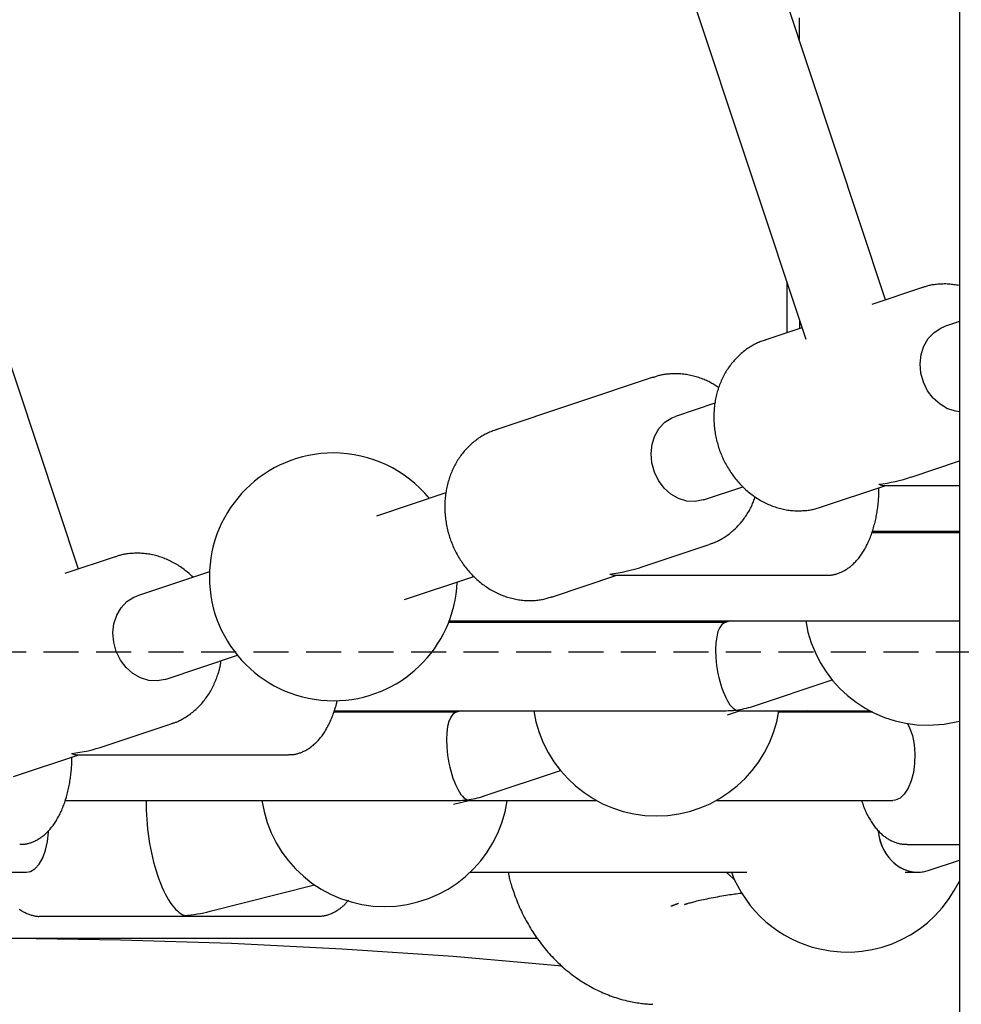
# Model space of a CAD drawing. Extents: x -2202 to 25410, y -5734 to -2533.
# Drawn here: x 14106 to 14277, y -4698 to -4519 of the extents above; entities that cross this region are included whole.
import ezdxf

# ---------------------------------------------------------------- set-up
doc = ezdxf.new("R2010")
doc.units = 0
doc.linetypes.add('HIDDEN', pattern=[9.525, 6.35, -3.175])

msp = doc.modelspace()

# ---------------------------------------------------------------- linework, layer by layer
at = {"color": 7, "linetype": 'Continuous'}
for p, q in [((14262.93, -4570.19), (14169.34, -4288.22)), ((14153.91, -4292.53), (14248.45, -4577.35)), ((14116.46, -4619.08), (14018.06, -4322.63)), ((14276.33, -4406.45), (14276.33, -5436.45)), ((14245.04, -4567.08), (14245.04, -4576.16)), ((14269.62, -4567.96), (14260.46, -4571.02)), ((14247.75, -4575.26), (14241.01, -4577.51)), ((14276.33, -4574.15), (14273.63, -4575.06)), ((14220.79, -4584.26), (14192.19, -4593.8)), ((14231.97, -4588.96), (14224.81, -4591.35)), ((14267.61, -4602.37), (14276.33, -4599.45)), ((14251.14, -4607.86), (14262.98, -4603.91)), ((14262.66, -4603.91), (14276.33, -4603.91)), ((14183.15, -4605.26), (14170.57, -4609.45)), ((14229.87, -4606.53), (14237.05, -4604.13)), ((14276.33, -4612.5), (14260.47, -4612.5)), ((14260.55, -4612.21), (14276.33, -4612.21)), ((14218.79, -4618.66), (14230.92, -4614.61)), ((14231.1, -4614.55), (14230.92, -4614.61)), ((14123.14, -4616.85), (14113.98, -4619.91)), ((14140.25, -4619.57), (14127.16, -4623.95)), ((14202.32, -4624.16), (14214.16, -4620.21)), ((14213.84, -4620.21), (14252.26, -4620.21)), ((14175.64, -4624.63), (14188.23, -4620.43)), ((14233.85, -4628.8), (14183.65, -4628.8)), ((14183.76, -4628.5), (14276.33, -4628.5)), ((14202.91, -4628.5), (14202.71, -4628.8)), ((14234.74, -4628.5), (14233.7, -4628.85)), ((14132.22, -4639.12), (14145.32, -4634.75)), ((14238.77, -4644.03), (14253.24, -4639.2)), ((14185.03, -4645.1), (14162.82, -4645.1)), ((14162.9, -4644.8), (14234.01, -4644.8)), ((14185.91, -4644.8), (14184.87, -4645.15)), ((14234.25, -4645.54), (14236.45, -4644.8)), ((14236.29, -4644.8), (14260.07, -4644.8)), ((14260.65, -4645.1), (14243.54, -4645.1)), ((14248.86, -4644.8), (14248.03, -4645.1)), ((14258.69, -4644.8), (14258.59, -4645.1)), ((14121.14, -4651.26), (14133.28, -4647.2)), ((14133.45, -4647.15), (14133.28, -4647.2)), ((14104.67, -4656.75), (14116.51, -4652.8)), ((14116.19, -4652.8), (14154.61, -4652.8)), ((14189.94, -4660.33), (14203.93, -4655.66)), ((14114.08, -4661.1), (14185.46, -4661.1)), ((14184.54, -4661.8), (14187.32, -4661.1)), ((14187.2, -4661.1), (14210.45, -4661.1)), ((14232.23, -4661.1), (14264.27, -4661.1)), ((14266.87, -4669.1), (14276.33, -4669.1)), ((14270.7, -4673.84), (14276.33, -4671.96)), ((14034.52, -4674.14), (14107.02, -4674.14)), ((14187.56, -4674.14), (14237.77, -4674.14)), ((14266.5, -4674.14), (14268.81, -4674.14)), ((14140.35, -4681.23), (14159.31, -4676.43)), ((14109.62, -4682.14), (14159.85, -4682.14)), ((14023.8, -4686.14), (14199.72, -4686.14))]:
    msp.add_line(p, q, dxfattribs=at)
at = {"linetype": 'HIDDEN'}
msp.add_line((7042.6, -4634.14), (25249.91, -4634.14), dxfattribs=at)
at = {"color": 7, "linetype": 'Continuous'}
for points in [[(14247.25, -4519), (14247.24, -4522.93)], [(14276.33, -4567.61), (14276.08, -4567.56), (14275.84, -4567.52), (14275.59, -4567.48), (14275.34, -4567.44), (14275.09, -4567.41), (14274.84, -4567.38), (14274.59, -4567.35), (14274.34, -4567.33), (14274.09, -4567.32), (14273.84, -4567.31), (14273.59, -4567.31), (14273.35, -4567.32), (14273.1, -4567.32), (14272.86, -4567.34), (14272.63, -4567.35), (14272.4, -4567.37), (14272.17, -4567.39), (14271.96, -4567.41), (14271.75, -4567.44), (14271.54, -4567.47), (14271.34, -4567.5), (14271.15, -4567.54), (14270.97, -4567.58), (14270.79, -4567.62), (14270.62, -4567.66), (14270.45, -4567.71), (14270.29, -4567.76), (14270.14, -4567.81), (14269.99, -4567.86), (14269.84, -4567.92), (14269.69, -4567.97), (14269.55, -4568.03)], [(14247.3, -4573.9), (14247.3, -4573.97), (14247.3, -4574.03), (14247.3, -4574.1), (14247.3, -4574.17), (14247.3, -4574.25), (14247.3, -4574.33), (14247.31, -4574.41), (14247.31, -4574.5), (14247.31, -4574.6), (14247.31, -4574.7), (14247.31, -4574.81), (14247.31, -4574.93), (14247.31, -4575.04), (14247.31, -4575.16), (14247.31, -4575.28), (14247.32, -4575.4)], [(14276.33, -4590.51), (14275.69, -4590.43), (14274.21, -4589.97), (14272.82, -4589.17), (14271.59, -4588.07), (14270.57, -4586.71), (14269.81, -4585.16), (14269.35, -4583.5), (14269.2, -4581.79), (14269.39, -4580.12), (14269.89, -4578.58), (14270.68, -4577.22), (14271.73, -4576.11), (14272.99, -4575.31), (14273.63, -4575.06)], [(14241.31, -4577.44), (14241.11, -4577.51), (14240.91, -4577.57), (14240.71, -4577.64), (14240.51, -4577.71), (14240.31, -4577.78), (14240.11, -4577.85), (14239.92, -4577.93), (14239.72, -4578.02), (14239.52, -4578.11), (14239.32, -4578.21), (14239.12, -4578.31), (14238.92, -4578.42), (14238.72, -4578.54), (14238.51, -4578.66), (14238.31, -4578.78), (14238.11, -4578.91), (14237.91, -4579.05), (14237.72, -4579.18), (14237.52, -4579.33), (14237.32, -4579.48), (14237.12, -4579.63), (14236.93, -4579.79), (14236.74, -4579.95), (14236.55, -4580.12), (14236.36, -4580.29), (14236.18, -4580.46), (14236, -4580.64), (14235.83, -4580.82), (14235.65, -4581), (14235.48, -4581.19), (14235.32, -4581.38), (14235.15, -4581.58), (14234.99, -4581.78), (14234.84, -4581.98), (14234.68, -4582.19), (14234.53, -4582.39), (14234.39, -4582.61), (14234.24, -4582.82), (14234.1, -4583.04), (14233.97, -4583.26), (14233.84, -4583.48), (14233.71, -4583.71), (14233.59, -4583.94), (14233.47, -4584.17), (14233.35, -4584.41), (14233.24, -4584.64), (14233.13, -4584.88), (14233.02, -4585.12), (14232.92, -4585.37), (14232.83, -4585.62), (14232.73, -4585.87), (14232.64, -4586.12), (14232.56, -4586.37), (14232.48, -4586.63), (14232.4, -4586.88), (14232.33, -4587.14), (14232.26, -4587.4), (14232.2, -4587.67), (14232.14, -4587.93), (14232.09, -4588.2), (14232.04, -4588.46), (14231.99, -4588.73), (14231.95, -4589), (14231.91, -4589.27), (14231.88, -4589.54), (14231.85, -4589.82), (14231.83, -4590.09), (14231.81, -4590.37), (14231.79, -4590.64), (14231.78, -4590.92), (14231.77, -4591.2), (14231.77, -4591.47), (14231.77, -4591.75), (14231.78, -4592.03), (14231.79, -4592.31), (14231.81, -4592.59), (14231.83, -4592.87), (14231.85, -4593.15), (14231.88, -4593.43), (14231.91, -4593.7), (14231.95, -4593.98), (14231.99, -4594.26), (14232.04, -4594.54), (14232.09, -4594.82), (14232.14, -4595.09), (14232.2, -4595.37), (14232.27, -4595.64), (14232.34, -4595.92), (14232.41, -4596.19), (14232.49, -4596.46), (14232.57, -4596.73), (14232.65, -4597), (14232.74, -4597.27), (14232.83, -4597.54), (14232.93, -4597.8), (14233.03, -4598.07), (14233.14, -4598.33), (14233.25, -4598.59), (14233.36, -4598.85), (14233.48, -4599.11), (14233.6, -4599.36), (14233.73, -4599.62), (14233.86, -4599.87), (14233.99, -4600.12), (14234.13, -4600.36), (14234.27, -4600.61), (14234.42, -4600.85), (14234.57, -4601.09), (14234.72, -4601.33), (14234.87, -4601.56), (14235.03, -4601.79), (14235.2, -4602.02), (14235.36, -4602.24), (14235.53, -4602.47), (14235.71, -4602.69), (14235.88, -4602.9), (14236.06, -4603.12), (14236.25, -4603.33), (14236.43, -4603.53), (14236.62, -4603.74), (14236.81, -4603.94), (14237.01, -4604.13), (14237.21, -4604.33), (14237.41, -4604.51), (14237.61, -4604.7), (14237.82, -4604.88), (14238.03, -4605.06), (14238.24, -4605.23), (14238.46, -4605.4), (14238.67, -4605.57), (14238.89, -4605.73), (14239.11, -4605.89), (14239.34, -4606.04), (14239.56, -4606.19), (14239.79, -4606.34), (14240.02, -4606.48), (14240.25, -4606.61), (14240.49, -4606.75), (14240.72, -4606.87), (14240.96, -4607), (14241.2, -4607.11), (14241.44, -4607.23), (14241.68, -4607.34), (14241.93, -4607.44), (14242.17, -4607.54), (14242.42, -4607.64), (14242.67, -4607.73), (14242.91, -4607.81), (14243.16, -4607.89), (14243.41, -4607.97), (14243.67, -4608.04), (14243.92, -4608.1), (14244.17, -4608.16), (14244.42, -4608.22), (14244.68, -4608.27), (14244.93, -4608.32), (14245.19, -4608.36), (14245.44, -4608.4), (14245.69, -4608.43), (14245.95, -4608.45), (14246.2, -4608.47), (14246.46, -4608.49), (14246.71, -4608.5), (14246.96, -4608.51), (14247.21, -4608.51), (14247.46, -4608.5), (14247.71, -4608.5), (14247.95, -4608.48), (14248.19, -4608.47), (14248.42, -4608.45), (14248.65, -4608.43), (14248.88, -4608.4), (14249.1, -4608.37), (14249.32, -4608.33), (14249.54, -4608.29), (14249.75, -4608.25), (14249.95, -4608.2), (14250.15, -4608.14), (14250.35, -4608.09), (14250.55, -4608.03), (14250.74, -4607.96), (14250.94, -4607.9), (14251.13, -4607.83), (14251.32, -4607.77)], [(14232.67, -4586.16), (14232.5, -4586.05), (14232.33, -4585.93), (14232.15, -4585.81), (14231.98, -4585.7), (14231.8, -4585.59), (14231.62, -4585.47), (14231.44, -4585.36), (14231.25, -4585.26), (14231.05, -4585.15), (14230.85, -4585.05), (14230.64, -4584.95), (14230.43, -4584.85), (14230.22, -4584.76), (14230, -4584.66), (14229.77, -4584.58), (14229.54, -4584.49), (14229.3, -4584.4), (14229.07, -4584.32), (14228.82, -4584.24), (14228.58, -4584.17), (14228.33, -4584.1), (14228.08, -4584.03), (14227.83, -4583.97), (14227.57, -4583.91), (14227.32, -4583.86), (14227.07, -4583.81), (14226.81, -4583.77), (14226.56, -4583.73), (14226.3, -4583.7), (14226.05, -4583.67), (14225.79, -4583.65), (14225.54, -4583.63), (14225.28, -4583.62), (14225.03, -4583.62), (14224.78, -4583.61), (14224.53, -4583.62), (14224.29, -4583.62), (14224.04, -4583.63), (14223.81, -4583.65), (14223.58, -4583.67), (14223.35, -4583.69), (14223.13, -4583.71), (14222.92, -4583.74), (14222.72, -4583.77), (14222.52, -4583.8), (14222.33, -4583.83), (14222.14, -4583.87), (14221.96, -4583.91), (14221.79, -4583.96), (14221.63, -4584.01), (14221.47, -4584.06), (14221.31, -4584.11), (14221.16, -4584.16), (14221.01, -4584.21), (14220.87, -4584.27), (14220.72, -4584.32)], [(14229.87, -4606.53), (14229.83, -4606.54), (14228.37, -4606.82), (14226.87, -4606.73), (14225.39, -4606.27), (14224, -4605.47), (14222.76, -4604.37), (14221.74, -4603.01), (14220.98, -4601.46), (14220.52, -4599.79), (14220.38, -4598.09), (14220.56, -4596.42), (14221.06, -4594.87), (14221.86, -4593.51), (14222.91, -4592.41), (14224.16, -4591.61), (14224.81, -4591.35)], [(14192.48, -4593.74), (14192.29, -4593.8), (14192.09, -4593.87), (14191.89, -4593.94), (14191.69, -4594), (14191.49, -4594.08), (14191.29, -4594.15), (14191.09, -4594.23), (14190.89, -4594.32), (14190.69, -4594.41), (14190.49, -4594.51), (14190.29, -4594.61), (14190.09, -4594.72), (14189.89, -4594.83), (14189.69, -4594.95), (14189.49, -4595.08), (14189.29, -4595.21), (14189.09, -4595.34), (14188.89, -4595.48), (14188.69, -4595.63), (14188.5, -4595.77), (14188.3, -4595.93), (14188.11, -4596.09), (14187.91, -4596.25), (14187.73, -4596.41), (14187.54, -4596.58), (14187.36, -4596.76), (14187.18, -4596.93), (14187, -4597.11), (14186.83, -4597.3), (14186.66, -4597.49), (14186.49, -4597.68), (14186.33, -4597.88), (14186.17, -4598.07), (14186.01, -4598.28), (14185.86, -4598.48), (14185.71, -4598.69), (14185.56, -4598.9), (14185.42, -4599.12), (14185.28, -4599.33), (14185.14, -4599.56), (14185.01, -4599.78), (14184.89, -4600.01), (14184.76, -4600.24), (14184.64, -4600.47), (14184.52, -4600.7), (14184.41, -4600.94), (14184.3, -4601.18), (14184.2, -4601.42), (14184.1, -4601.67), (14184, -4601.91), (14183.91, -4602.16), (14183.82, -4602.41), (14183.74, -4602.67), (14183.66, -4602.92), (14183.58, -4603.18), (14183.51, -4603.44), (14183.44, -4603.7), (14183.38, -4603.96), (14183.32, -4604.23), (14183.26, -4604.49), (14183.21, -4604.76), (14183.17, -4605.03), (14183.12, -4605.3), (14183.09, -4605.57), (14183.05, -4605.84), (14183.02, -4606.11), (14183, -4606.39), (14182.98, -4606.66), (14182.97, -4606.94), (14182.95, -4607.22), (14182.95, -4607.49), (14182.95, -4607.77), (14182.95, -4608.05), (14182.95, -4608.33), (14182.97, -4608.61), (14182.98, -4608.89), (14183, -4609.16), (14183.03, -4609.44), (14183.05, -4609.72), (14183.09, -4610), (14183.13, -4610.28), (14183.17, -4610.56), (14183.21, -4610.83), (14183.26, -4611.11), (14183.32, -4611.39), (14183.38, -4611.66), (14183.44, -4611.94), (14183.51, -4612.21), (14183.58, -4612.49), (14183.66, -4612.76), (14183.74, -4613.03), (14183.83, -4613.3), (14183.92, -4613.57), (14184.01, -4613.84), (14184.11, -4614.1), (14184.21, -4614.37), (14184.32, -4614.63), (14184.43, -4614.89), (14184.54, -4615.15), (14184.66, -4615.41), (14184.78, -4615.66), (14184.91, -4615.91), (14185.04, -4616.16), (14185.17, -4616.41), (14185.31, -4616.66), (14185.45, -4616.9), (14185.59, -4617.15), (14185.74, -4617.39), (14185.89, -4617.62), (14186.05, -4617.86), (14186.21, -4618.09), (14186.37, -4618.32), (14186.54, -4618.54), (14186.71, -4618.76), (14186.88, -4618.98), (14187.06, -4619.2), (14187.24, -4619.41), (14187.42, -4619.62), (14187.61, -4619.83), (14187.8, -4620.03), (14187.99, -4620.23), (14188.19, -4620.43), (14188.38, -4620.62), (14188.58, -4620.81), (14188.79, -4621), (14188.99, -4621.18), (14189.2, -4621.36), (14189.42, -4621.53), (14189.63, -4621.7), (14189.85, -4621.87), (14190.07, -4622.03), (14190.29, -4622.19), (14190.51, -4622.34), (14190.74, -4622.49), (14190.97, -4622.63), (14191.2, -4622.77), (14191.43, -4622.91), (14191.66, -4623.04), (14191.9, -4623.17), (14192.14, -4623.29), (14192.38, -4623.41), (14192.62, -4623.52), (14192.86, -4623.63), (14193.1, -4623.74), (14193.35, -4623.84), (14193.59, -4623.93), (14193.84, -4624.02), (14194.09, -4624.11), (14194.34, -4624.19), (14194.59, -4624.26), (14194.84, -4624.33), (14195.09, -4624.4), (14195.35, -4624.46), (14195.6, -4624.52), (14195.85, -4624.57), (14196.11, -4624.61), (14196.36, -4624.66), (14196.62, -4624.69), (14196.87, -4624.72), (14197.12, -4624.75), (14197.38, -4624.77), (14197.63, -4624.78), (14197.89, -4624.8), (14198.14, -4624.8), (14198.39, -4624.8), (14198.64, -4624.8), (14198.88, -4624.79), (14199.12, -4624.78), (14199.36, -4624.77), (14199.6, -4624.75), (14199.83, -4624.72), (14200.05, -4624.7), (14200.28, -4624.66), (14200.5, -4624.63), (14200.71, -4624.59), (14200.92, -4624.54), (14201.13, -4624.49), (14201.33, -4624.44), (14201.53, -4624.38), (14201.72, -4624.32), (14201.92, -4624.26), (14202.11, -4624.2), (14202.3, -4624.13), (14202.49, -4624.07)], [(14252.3, -4620.17), (14252.4, -4620.17), (14252.5, -4620.18), (14252.61, -4620.18), (14252.71, -4620.18), (14252.82, -4620.18), (14252.93, -4620.18), (14253.04, -4620.17), (14253.16, -4620.16), (14253.28, -4620.14), (14253.41, -4620.12), (14253.54, -4620.09), (14253.67, -4620.06), (14253.81, -4620.03), (14253.95, -4619.99), (14254.1, -4619.94), (14254.24, -4619.89), (14254.39, -4619.84), (14254.55, -4619.78), (14254.7, -4619.72), (14254.86, -4619.65), (14255.02, -4619.58), (14255.18, -4619.5), (14255.33, -4619.42), (14255.49, -4619.34), (14255.65, -4619.25), (14255.8, -4619.15), (14255.95, -4619.06), (14256.1, -4618.95), (14256.25, -4618.85), (14256.4, -4618.74), (14256.55, -4618.62), (14256.69, -4618.5), (14256.84, -4618.38), (14256.98, -4618.25), (14257.12, -4618.12), (14257.26, -4617.98), (14257.4, -4617.84), (14257.53, -4617.7), (14257.67, -4617.55), (14257.8, -4617.4), (14257.94, -4617.24), (14258.07, -4617.08), (14258.19, -4616.92), (14258.32, -4616.75), (14258.45, -4616.58), (14258.57, -4616.4), (14258.69, -4616.22), (14258.81, -4616.03), (14258.93, -4615.84), (14259.05, -4615.65), (14259.16, -4615.45), (14259.27, -4615.25), (14259.39, -4615.04), (14259.49, -4614.83), (14259.6, -4614.62), (14259.7, -4614.41), (14259.8, -4614.19), (14259.9, -4613.96), (14260, -4613.74), (14260.1, -4613.51), (14260.19, -4613.28), (14260.28, -4613.04), (14260.36, -4612.8), (14260.45, -4612.56), (14260.53, -4612.32), (14260.61, -4612.07), (14260.69, -4611.83), (14260.76, -4611.58), (14260.83, -4611.32), (14260.9, -4611.07), (14260.97, -4610.81), (14261.03, -4610.55), (14261.09, -4610.29), (14261.15, -4610.03), (14261.21, -4609.77), (14261.26, -4609.51), (14261.31, -4609.24), (14261.36, -4608.98), (14261.4, -4608.71), (14261.44, -4608.45), (14261.48, -4608.19), (14261.52, -4607.92), (14261.55, -4607.66), (14261.59, -4607.4), (14261.61, -4607.14), (14261.64, -4606.88), (14261.66, -4606.62), (14261.68, -4606.36), (14261.7, -4606.11), (14261.71, -4605.85), (14261.72, -4605.6), (14261.73, -4605.35), (14261.73, -4605.09), (14261.74, -4604.84), (14261.74, -4604.59), (14261.75, -4604.34)], [(14231.1, -4614.52), (14231.22, -4614.48), (14231.35, -4614.44), (14231.48, -4614.4), (14231.61, -4614.36), (14231.74, -4614.31), (14231.87, -4614.26), (14232.01, -4614.21), (14232.16, -4614.15), (14232.31, -4614.08), (14232.46, -4614), (14232.62, -4613.92), (14232.79, -4613.84), (14232.96, -4613.74), (14233.13, -4613.64), (14233.31, -4613.53), (14233.5, -4613.42), (14233.68, -4613.3), (14233.88, -4613.17), (14234.07, -4613.04), (14234.27, -4612.9), (14234.47, -4612.76), (14234.66, -4612.61), (14234.86, -4612.45), (14235.05, -4612.29), (14235.24, -4612.13), (14235.43, -4611.96), (14235.62, -4611.79), (14235.8, -4611.62), (14235.98, -4611.44), (14236.15, -4611.26), (14236.33, -4611.07), (14236.49, -4610.88), (14236.66, -4610.69), (14236.82, -4610.49), (14236.98, -4610.3), (14237.14, -4610.09), (14237.29, -4609.89), (14237.43, -4609.69), (14237.57, -4609.48), (14237.71, -4609.28), (14237.85, -4609.07), (14237.97, -4608.86), (14238.1, -4608.65), (14238.22, -4608.45), (14238.33, -4608.24), (14238.44, -4608.03), (14238.54, -4607.82), (14238.64, -4607.62), (14238.73, -4607.41), (14238.82, -4607.2), (14238.9, -4606.99), (14238.98, -4606.79), (14239.06, -4606.58), (14239.13, -4606.37), (14239.21, -4606.17), (14239.28, -4605.96)], [(14137.26, -4620.57), (14137.07, -4620.39), (14136.87, -4620.21), (14136.67, -4620.03), (14136.47, -4619.85), (14136.26, -4619.67), (14136.06, -4619.5), (14135.85, -4619.33), (14135.64, -4619.16), (14135.43, -4619), (14135.21, -4618.84), (14134.99, -4618.69), (14134.77, -4618.54), (14134.54, -4618.4), (14134.32, -4618.26), (14134.09, -4618.13), (14133.85, -4618), (14133.62, -4617.87), (14133.38, -4617.75), (14133.14, -4617.63), (14132.9, -4617.51), (14132.66, -4617.4), (14132.42, -4617.3), (14132.17, -4617.2), (14131.93, -4617.1), (14131.68, -4617.01), (14131.43, -4616.92), (14131.18, -4616.84), (14130.93, -4616.76), (14130.68, -4616.69), (14130.43, -4616.62), (14130.18, -4616.56), (14129.93, -4616.5), (14129.67, -4616.45), (14129.42, -4616.4), (14129.16, -4616.36), (14128.91, -4616.32), (14128.65, -4616.29), (14128.4, -4616.27), (14128.14, -4616.24), (14127.89, -4616.23), (14127.64, -4616.21), (14127.38, -4616.21), (14127.13, -4616.21), (14126.88, -4616.21), (14126.64, -4616.22), (14126.4, -4616.23), (14126.16, -4616.24), (14125.93, -4616.26), (14125.7, -4616.28), (14125.48, -4616.3), (14125.27, -4616.33), (14125.07, -4616.36), (14124.87, -4616.39), (14124.68, -4616.43), (14124.49, -4616.47), (14124.31, -4616.51), (14124.14, -4616.55), (14123.98, -4616.6), (14123.82, -4616.65), (14123.66, -4616.7), (14123.51, -4616.75), (14123.36, -4616.81), (14123.22, -4616.86), (14123.07, -4616.92)], [(14132.22, -4639.12), (14132.18, -4639.14), (14130.72, -4639.41), (14129.22, -4639.32), (14127.74, -4638.86), (14126.35, -4638.06), (14125.11, -4636.96), (14124.09, -4635.6), (14123.33, -4634.05), (14122.87, -4632.39), (14122.73, -4630.68), (14122.91, -4629.01), (14123.41, -4627.47), (14124.21, -4626.11), (14125.26, -4625), (14126.51, -4624.2), (14127.16, -4623.95)], [(14133.45, -4647.11), (14133.57, -4647.07), (14133.7, -4647.03), (14133.83, -4647), (14133.96, -4646.95), (14134.09, -4646.91), (14134.23, -4646.86), (14134.37, -4646.8), (14134.51, -4646.74), (14134.66, -4646.67), (14134.81, -4646.6), (14134.97, -4646.52), (14135.14, -4646.43), (14135.31, -4646.33), (14135.48, -4646.23), (14135.66, -4646.13), (14135.85, -4646.01), (14136.04, -4645.89), (14136.23, -4645.76), (14136.42, -4645.63), (14136.62, -4645.49), (14136.82, -4645.35), (14137.01, -4645.2), (14137.21, -4645.05), (14137.4, -4644.89), (14137.59, -4644.72), (14137.78, -4644.56), (14137.97, -4644.39), (14138.15, -4644.21), (14138.33, -4644.03), (14138.5, -4643.85), (14138.68, -4643.67), (14138.85, -4643.48), (14139.01, -4643.28), (14139.17, -4643.09), (14139.33, -4642.89), (14139.49, -4642.68), (14139.64, -4642.48), (14139.79, -4642.27), (14139.94, -4642.06), (14140.08, -4641.84), (14140.22, -4641.62), (14140.35, -4641.4), (14140.48, -4641.18), (14140.61, -4640.95), (14140.73, -4640.72), (14140.85, -4640.49), (14140.97, -4640.25), (14141.08, -4640.01), (14141.18, -4639.77), (14141.29, -4639.53), (14141.38, -4639.29), (14141.48, -4639.05), (14141.56, -4638.81), (14141.65, -4638.58), (14141.72, -4638.35), (14141.8, -4638.13), (14141.87, -4637.92), (14141.93, -4637.72), (14141.98, -4637.53), (14142.04, -4637.34), (14142.08, -4637.17), (14142.13, -4637), (14142.16, -4636.84), (14142.2, -4636.69), (14142.22, -4636.56), (14142.24, -4636.43), (14142.26, -4636.3), (14142.28, -4636.18), (14142.29, -4636.07), (14142.3, -4635.96), (14142.31, -4635.86), (14142.32, -4635.75)], [(14154.65, -4652.76), (14154.75, -4652.77), (14154.85, -4652.77), (14154.96, -4652.78), (14155.06, -4652.78), (14155.17, -4652.78), (14155.28, -4652.77), (14155.39, -4652.76), (14155.51, -4652.75), (14155.63, -4652.74), (14155.76, -4652.71), (14155.89, -4652.69), (14156.02, -4652.66), (14156.16, -4652.62), (14156.3, -4652.58), (14156.45, -4652.53), (14156.59, -4652.48), (14156.74, -4652.43), (14156.9, -4652.37), (14157.05, -4652.31), (14157.21, -4652.24), (14157.37, -4652.17), (14157.53, -4652.1), (14157.68, -4652.01), (14157.84, -4651.93), (14158, -4651.84), (14158.15, -4651.75), (14158.3, -4651.65), (14158.45, -4651.55), (14158.6, -4651.44), (14158.75, -4651.33), (14158.9, -4651.21), (14159.04, -4651.1), (14159.19, -4650.97), (14159.33, -4650.84), (14159.47, -4650.71), (14159.61, -4650.58), (14159.75, -4650.44), (14159.89, -4650.29), (14160.02, -4650.15), (14160.15, -4649.99), (14160.29, -4649.84), (14160.42, -4649.68), (14160.55, -4649.51), (14160.67, -4649.34), (14160.8, -4649.17), (14160.92, -4648.99), (14161.04, -4648.81), (14161.16, -4648.62), (14161.28, -4648.43), (14161.4, -4648.24), (14161.51, -4648.04), (14161.63, -4647.84), (14161.74, -4647.64), (14161.84, -4647.43), (14161.95, -4647.22), (14162.05, -4647), (14162.15, -4646.78), (14162.25, -4646.56), (14162.35, -4646.33), (14162.44, -4646.11), (14162.53, -4645.89), (14162.61, -4645.67), (14162.69, -4645.46), (14162.77, -4645.26), (14162.84, -4645.06), (14162.9, -4644.87), (14162.97, -4644.69), (14163.02, -4644.51), (14163.08, -4644.35), (14163.13, -4644.19), (14163.17, -4644.04), (14163.21, -4643.9), (14163.24, -4643.77), (14163.28, -4643.64), (14163.3, -4643.52), (14163.33, -4643.41), (14163.35, -4643.3), (14163.37, -4643.2), (14163.39, -4643.1), (14163.41, -4642.99)], [(14270.66, -4647.45), (14273.6, -4647.26), (14276.33, -4646.72)], [(14266.94, -4647.14), (14267.31, -4647.9), (14267.8, -4649.33), (14268.12, -4650.94), (14268.26, -4652.64), (14268.22, -4654.37), (14267.99, -4656.04), (14267.59, -4657.57), (14267.03, -4658.89), (14266.34, -4659.94), (14265.56, -4660.67), (14264.71, -4661.05), (14264.27, -4661.1)], [(14105.82, -4669.06), (14105.92, -4669.06), (14106.03, -4669.07), (14106.13, -4669.07), (14106.24, -4669.07), (14106.35, -4669.07), (14106.46, -4669.07), (14106.57, -4669.06), (14106.69, -4669.05), (14106.81, -4669.03), (14106.94, -4669.01), (14107.07, -4668.98), (14107.2, -4668.95), (14107.34, -4668.92), (14107.48, -4668.88), (14107.62, -4668.83), (14107.77, -4668.78), (14107.92, -4668.73), (14108.07, -4668.67), (14108.23, -4668.61), (14108.39, -4668.54), (14108.54, -4668.47), (14108.7, -4668.39), (14108.86, -4668.31), (14109.02, -4668.23), (14109.17, -4668.14), (14109.33, -4668.04), (14109.48, -4667.95), (14109.63, -4667.84), (14109.78, -4667.74), (14109.93, -4667.63), (14110.07, -4667.51), (14110.22, -4667.39), (14110.36, -4667.27), (14110.51, -4667.14), (14110.65, -4667.01), (14110.79, -4666.87), (14110.92, -4666.73), (14111.06, -4666.59), (14111.2, -4666.44), (14111.33, -4666.29), (14111.46, -4666.13), (14111.59, -4665.97), (14111.72, -4665.81), (14111.85, -4665.64), (14111.97, -4665.47), (14112.1, -4665.29), (14112.22, -4665.11), (14112.34, -4664.92), (14112.46, -4664.73), (14112.57, -4664.54), (14112.69, -4664.34), (14112.8, -4664.14), (14112.91, -4663.93), (14113.02, -4663.72), (14113.13, -4663.51), (14113.23, -4663.3), (14113.33, -4663.08), (14113.43, -4662.85), (14113.53, -4662.63), (14113.62, -4662.4), (14113.71, -4662.17), (14113.8, -4661.93), (14113.89, -4661.69), (14113.97, -4661.45), (14114.06, -4661.21), (14114.14, -4660.96), (14114.21, -4660.72), (14114.29, -4660.47), (14114.36, -4660.21), (14114.43, -4659.96), (14114.49, -4659.7), (14114.56, -4659.44), (14114.62, -4659.18), (14114.68, -4658.92), (14114.73, -4658.66), (14114.79, -4658.4), (14114.84, -4658.13), (14114.88, -4657.87), (14114.93, -4657.6), (14114.97, -4657.34), (14115.01, -4657.07), (14115.05, -4656.81), (14115.08, -4656.55), (14115.11, -4656.29), (14115.14, -4656.02), (14115.17, -4655.76), (14115.19, -4655.51), (14115.21, -4655.25), (14115.22, -4654.99), (14115.24, -4654.73), (14115.25, -4654.48), (14115.25, -4654.23), (14115.26, -4653.97), (14115.27, -4653.72), (14115.27, -4653.47), (14115.28, -4653.21)], [(14258.57, -4661.1), (14258.65, -4661.32), (14258.73, -4661.54), (14258.8, -4661.76), (14258.88, -4661.98), (14258.96, -4662.2), (14259.05, -4662.42), (14259.13, -4662.64), (14259.22, -4662.86), (14259.32, -4663.07), (14259.41, -4663.28), (14259.51, -4663.49), (14259.62, -4663.7), (14259.72, -4663.91), (14259.83, -4664.11), (14259.95, -4664.32), (14260.06, -4664.51), (14260.18, -4664.71), (14260.3, -4664.9), (14260.43, -4665.09), (14260.55, -4665.28), (14260.68, -4665.47), (14260.81, -4665.64), (14260.94, -4665.82), (14261.07, -4665.99), (14261.21, -4666.16), (14261.35, -4666.32), (14261.49, -4666.48), (14261.63, -4666.63), (14261.77, -4666.78), (14261.91, -4666.92), (14262.06, -4667.06), (14262.2, -4667.19), (14262.35, -4667.32), (14262.5, -4667.44), (14262.64, -4667.56), (14262.79, -4667.68), (14262.94, -4667.79), (14263.09, -4667.89), (14263.25, -4667.99), (14263.4, -4668.09), (14263.56, -4668.18), (14263.71, -4668.27), (14263.87, -4668.35), (14264.02, -4668.43), (14264.18, -4668.5), (14264.34, -4668.57), (14264.49, -4668.64), (14264.64, -4668.7), (14264.8, -4668.75), (14264.95, -4668.8), (14265.09, -4668.85), (14265.24, -4668.89), (14265.39, -4668.93), (14265.53, -4668.96), (14265.67, -4668.99), (14265.81, -4669.01), (14265.94, -4669.03), (14266.08, -4669.04), (14266.21, -4669.05), (14266.34, -4669.06), (14266.47, -4669.06), (14266.6, -4669.06), (14266.73, -4669.06), (14266.85, -4669.06)], [(14107.02, -4674.14), (14107.74, -4674.02), (14108.57, -4673.52), (14109.33, -4672.69), (14109.98, -4671.54), (14110.49, -4670.15), (14110.84, -4668.57), (14111.01, -4666.87), (14111.02, -4666.64)], [(14194.45, -4674.12), (14194.49, -4674.32), (14194.53, -4674.52), (14194.57, -4674.72), (14194.61, -4674.93), (14194.66, -4675.14), (14194.71, -4675.36), (14194.77, -4675.59), (14194.83, -4675.82), (14194.9, -4676.07), (14194.97, -4676.32), (14195.05, -4676.59), (14195.14, -4676.87), (14195.24, -4677.16), (14195.34, -4677.46), (14195.45, -4677.77), (14195.56, -4678.09), (14195.68, -4678.42), (14195.81, -4678.75), (14195.94, -4679.1), (14196.08, -4679.45), (14196.23, -4679.8), (14196.38, -4680.16), (14196.53, -4680.52), (14196.69, -4680.88), (14196.86, -4681.23), (14197.02, -4681.58), (14197.2, -4681.93), (14197.37, -4682.28), (14197.55, -4682.62), (14197.74, -4682.97), (14197.93, -4683.3), (14198.12, -4683.64), (14198.31, -4683.98), (14198.51, -4684.31), (14198.71, -4684.64), (14198.92, -4684.96), (14199.13, -4685.28), (14199.34, -4685.6), (14199.56, -4685.92), (14199.78, -4686.23), (14200, -4686.54), (14200.23, -4686.85), (14200.46, -4687.16), (14200.69, -4687.46), (14200.93, -4687.75), (14201.17, -4688.05), (14201.41, -4688.34), (14201.66, -4688.63), (14201.91, -4688.91), (14202.16, -4689.19), (14202.42, -4689.47), (14202.68, -4689.74), (14202.94, -4690.01), (14203.21, -4690.27), (14203.48, -4690.53), (14203.75, -4690.79), (14204.02, -4691.05), (14204.3, -4691.3), (14204.58, -4691.54), (14204.86, -4691.78), (14205.14, -4692.02), (14205.43, -4692.25), (14205.72, -4692.48), (14206.01, -4692.71), (14206.31, -4692.93), (14206.61, -4693.15), (14206.91, -4693.36), (14207.21, -4693.57), (14207.51, -4693.77), (14207.82, -4693.97), (14208.13, -4694.17), (14208.44, -4694.36), (14208.75, -4694.55), (14209.07, -4694.73), (14209.38, -4694.91), (14209.7, -4695.08), (14210.02, -4695.25), (14210.35, -4695.41), (14210.67, -4695.57), (14211, -4695.73), (14211.32, -4695.88), (14211.65, -4696.02), (14211.98, -4696.16), (14212.32, -4696.3), (14212.65, -4696.43), (14212.98, -4696.56), (14213.32, -4696.68), (14213.66, -4696.8), (14214, -4696.91), (14214.34, -4697.02), (14214.67, -4697.12), (14215.01, -4697.22), (14215.35, -4697.31), (14215.68, -4697.39), (14216, -4697.47), (14216.33, -4697.55), (14216.64, -4697.62), (14216.95, -4697.68), (14217.26, -4697.74), (14217.56, -4697.79), (14217.85, -4697.84), (14218.14, -4697.88), (14218.42, -4697.92), (14218.69, -4697.96), (14218.96, -4697.99), (14219.22, -4698.01), (14219.48, -4698.04), (14219.73, -4698.06), (14219.98, -4698.08), (14220.23, -4698.09), (14220.47, -4698.11), (14220.72, -4698.12)], [(14235.54, -4675.54), (14234.37, -4674.43), (14234.12, -4674.14)], [(14227.11, -4679.78), (14227.31, -4679.72), (14227.51, -4679.67), (14227.72, -4679.61), (14227.94, -4679.55), (14228.17, -4679.49), (14228.41, -4679.43), (14228.67, -4679.36), (14228.94, -4679.3), (14229.24, -4679.23), (14229.55, -4679.16), (14229.88, -4679.09), (14230.22, -4679.02), (14230.58, -4678.94), (14230.94, -4678.87), (14231.32, -4678.79), (14231.69, -4678.72), (14232.08, -4678.65), (14232.46, -4678.58), (14232.84, -4678.51), (14233.21, -4678.44), (14233.58, -4678.38), (14233.95, -4678.31), (14234.3, -4678.26), (14234.63, -4678.21), (14234.96, -4678.16), (14235.27, -4678.12), (14235.56, -4678.08), (14235.85, -4678.04), (14236.13, -4678.01), (14236.41, -4677.97), (14236.68, -4677.94), (14236.95, -4677.91)], [(14105.69, -4680.83), (14105.84, -4680.93), (14106, -4681.04), (14106.15, -4681.13), (14106.31, -4681.23), (14106.46, -4681.31), (14106.62, -4681.4), (14106.79, -4681.48), (14106.95, -4681.55), (14107.11, -4681.62), (14107.27, -4681.69), (14107.43, -4681.75), (14107.59, -4681.81), (14107.74, -4681.86), (14107.89, -4681.91), (14108.04, -4681.95), (14108.18, -4681.99), (14108.31, -4682.02), (14108.44, -4682.06), (14108.57, -4682.08), (14108.69, -4682.1), (14108.8, -4682.12), (14108.91, -4682.13), (14109.01, -4682.14), (14109.1, -4682.15), (14109.2, -4682.15), (14109.28, -4682.15), (14109.37, -4682.14), (14109.45, -4682.14), (14109.53, -4682.13), (14109.62, -4682.12)], [(14159.92, -4682.12), (14160.07, -4682.11), (14160.22, -4682.11), (14160.37, -4682.1), (14160.52, -4682.09), (14160.67, -4682.08), (14160.83, -4682.06), (14160.98, -4682.04), (14161.13, -4682.02), (14161.29, -4681.99), (14161.44, -4681.95), (14161.6, -4681.91), (14161.75, -4681.86), (14161.91, -4681.81), (14162.06, -4681.75), (14162.22, -4681.69), (14162.38, -4681.62), (14162.53, -4681.55), (14162.69, -4681.48), (14162.85, -4681.4), (14163, -4681.32), (14163.15, -4681.23), (14163.3, -4681.14), (14163.45, -4681.05), (14163.59, -4680.96), (14163.73, -4680.87), (14163.87, -4680.77), (14164.01, -4680.67), (14164.14, -4680.57), (14164.26, -4680.47), (14164.39, -4680.36), (14164.51, -4680.26), (14164.62, -4680.15), (14164.73, -4680.04), (14164.84, -4679.93), (14164.95, -4679.81), (14165.05, -4679.7), (14165.15, -4679.58), (14165.25, -4679.46), (14165.35, -4679.35), (14165.45, -4679.23)], [(14224.01, -4680.29), (14224.03, -4680.28), (14224.06, -4680.27), (14224.09, -4680.26), (14224.12, -4680.25), (14224.16, -4680.23), (14224.19, -4680.22), (14224.23, -4680.2), (14224.27, -4680.19), (14224.31, -4680.17), (14224.36, -4680.15), (14224.41, -4680.13), (14224.46, -4680.11), (14224.51, -4680.09), (14224.56, -4680.07), (14224.62, -4680.05), (14224.67, -4680.03), (14224.73, -4680.01), (14224.78, -4679.98), (14224.84, -4679.96), (14224.89, -4679.94), (14224.94, -4679.92), (14224.99, -4679.91), (14225.03, -4679.89), (14225.08, -4679.87), (14225.12, -4679.86), (14225.15, -4679.84), (14225.19, -4679.83), (14225.22, -4679.82), (14225.25, -4679.81), (14225.28, -4679.8), (14225.31, -4679.78), (14225.34, -4679.77)], [(14226.44, -4680.01), (14226.44, -4680.01), (14226.43, -4680.02), (14226.43, -4680.02), (14226.43, -4680.02), (14226.43, -4680.02), (14226.43, -4680.02), (14226.44, -4680.02), (14226.45, -4680.01), (14226.46, -4680), (14226.47, -4680), (14226.49, -4679.99), (14226.51, -4679.98), (14226.54, -4679.96), (14226.57, -4679.95), (14226.61, -4679.93), (14226.65, -4679.92), (14226.7, -4679.9), (14226.75, -4679.88), (14226.8, -4679.87), (14226.86, -4679.85), (14226.92, -4679.83), (14226.98, -4679.81), (14227.04, -4679.79), (14227.11, -4679.77)], [(14204.23, -4691.17), (14184.44, -4689.47), (14164.34, -4688.11), (14144.23, -4687.1), (14124.11, -4686.45), (14105.01, -4686.17)]]:
    msp.add_lwpolyline(points, dxfattribs=at)
for centre, start, end in [((14162.73, -4620.5), 90, 270), ((14162.73, -4620.5), 39.2854, 90), ((14162.73, -4620.5), 270, 357.6304), ((14270.66, -4624.95), 189.092, 270), ((14221.34, -4641.41), 188.6677, 270), ((14221.34, -4641.41), 270, 351.3323), ((14172.02, -4657.87), 188.244, 270), ((14172.02, -4657.87), 270, 351.6348), ((14255.98, -4666.14), 200.8275, 257.1622), ((14255.98, -4666.14), 257.1622, 334.7662)]:
    msp.add_arc(centre, 22.5, start, end, dxfattribs=at)
for centre, major_axis, ratio, start_param, end_param in [((14260.38, -4587.91), (21.64, 3.52), 0.721332, 4.656198, 4.933945), ((14260.38, -4587.91), (-2.6, 15.97), 0.346192, 2.920036, 3.085401), ((14211.56, -4604.21), (21.64, 3.52), 0.721332, 4.656198, 4.933945), ((14211.56, -4604.21), (-2.6, 15.97), 0.346192, 2.920036, 3.085401), ((14235.15, -4636.8), (-1.3, 7.99), 0.346192, 0.056191, 2.920036), ((14186.33, -4653.1), (-1.3, 7.99), 0.346192, 0.056191, 2.920036), ((14235.15, -4636.8), (10.82, 1.76), 0.721332, 4.490833, 4.656198), ((14235.15, -4636.8), (10.82, 1.76), 0.721332, 4.656198, 4.933945), ((14235.15, -4636.8), (-1.3, 7.99), 0.346192, 2.920036, 3.085401), ((14113.91, -4636.8), (21.64, 3.52), 0.721332, 4.656198, 4.933945), ((14113.91, -4636.8), (-2.6, 15.97), 0.346192, 2.920036, 3.085401), ((14134.74, -4666.14), (-1.99, 15.98), 0.35439, 1.20578, 2.971718), ((14186.33, -4653.1), (10.86, 1.35), 0.725785, 4.542514, 4.668299), ((14186.33, -4653.1), (-0.99, 7.99), 0.35439, 2.971718, 3.097502), ((14186.33, -4653.1), (10.82, 1.76), 0.721332, 4.656198, 4.933945), ((14268.48, -4666.14), (-1.29, 7.92), 0.860234, 1.487946, 3.280466), ((14268.48, -4666.14), (-1.29, 7.92), 0.860234, 1.503223, 3.002719), ((14268.48, -4666.14), (-1.29, 7.92), 0.860234, 3.002719, 3.280466), ((14134.74, -4666.14), (21.73, 2.7), 0.725785, 4.668299, 4.882264)]:
    msp.add_ellipse(centre, major_axis=major_axis, ratio=ratio, start_param=start_param, end_param=end_param, dxfattribs=at)

doc.saveas('drawing.dxf')
